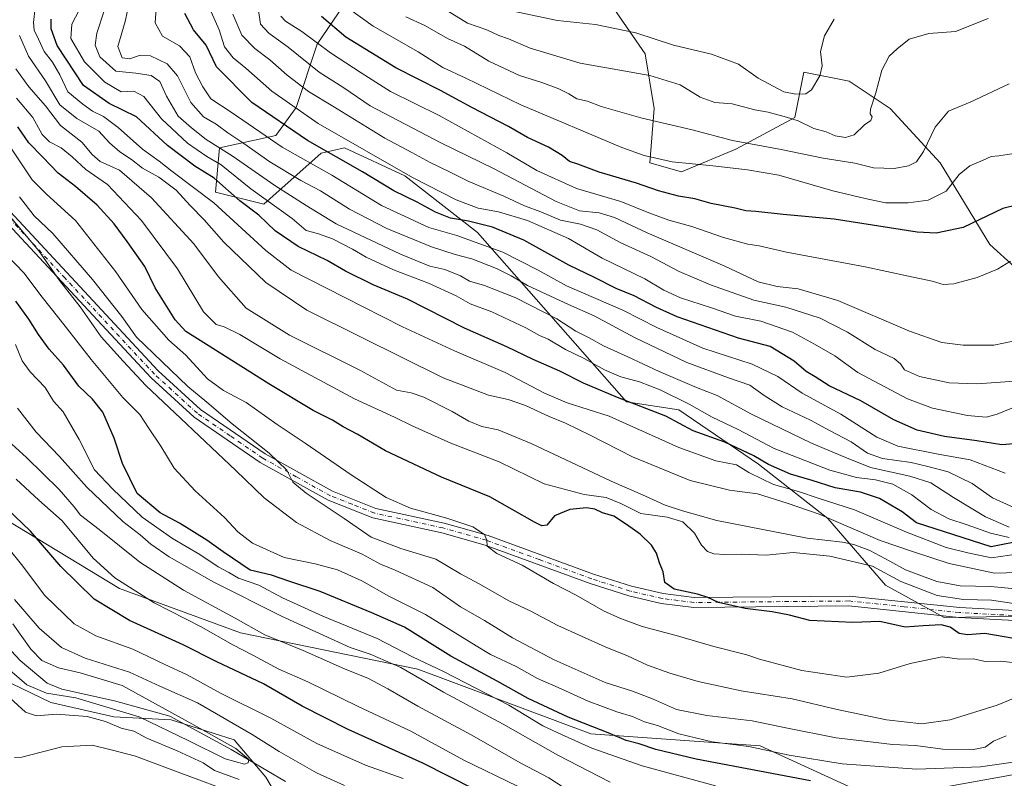
# Model space of a CAD drawing. Units: metres. Extents: x 637871 to 641323, y 4743693 to 4746076.
# Drawn here: x 639655 to 639968, y 4745536 to 4745778 of the extents above; entities that cross this region are included whole.
import ezdxf

# ---------------------------------------------------------------- set-up
doc = ezdxf.new("R2010")
doc.units = ezdxf.units.M
doc.header["$MEASUREMENT"] = 0
doc.linetypes.add('DGN Style 4', pattern=[2.638475, 1.318413, -0.659207, 0.001648, -0.659207])
for name, color, linetype, lineweight in [('Arbolado forestal CxS', 92, 'Continuous', 0), ('Corriente natural lineal', 142, 'Continuous', 13), ('Curva de nivel maestra', 30, 'Continuous', 30), ('Curva de nivel normal', 30, 'Continuous', 0), ('Matorral CxS', 135, 'Continuous', 0), ('Pista no pavimentada Cxs', 111, 'Continuous', 0), ('Pista no pavimentada eje', 91, 'DGN Style 4', 0)]:
    doc.layers.add(name, color=color, linetype=linetype, lineweight=lineweight)

# ---------------------------------------------------------------- blocks, each defined once
blk = doc.blocks.new('*U7')
at = {"layer": 'Matorral CxS', "color": 135, "linetype": 'Continuous', "lineweight": 0}
for points in [[(639838.2903, 4745789.7279, 827.0128), (639854.1447, 4745766.6561, 817.9819), (639857.0273, 4745749.3513, 811.7478), (639855.5857, 4745732.0475, 804.6027), (639865.6747, 4745729.1633, 804.299), (639882.9717, 4745736.3729, 809.2567), (639901.7089, 4745746.4663, 816.6442), (639904.5923, 4745760.8871, 821.056), (639919.0061, 4745758.0029, 817.9927), (639931.9777, 4745749.3497, 813.9917), (639947.8323, 4745732.0455, 808.6579), (639963.6865, 4745706.0899, 797.8686), (639979.5411, 4745691.6685, 792.1444)], [(639976.0987, 4745587.9923, 729.7293), (639949.1269, 4745587.5549, 726.6108), (639930.4583, 4745597.8991, 727.6593), (639912.2237, 4745618.9991, 740.5005), (639890.1573, 4745636.3033, 748.8263), (639864.8629, 4745653.5835, 752.838), (639848.2231, 4745656.1449, 750.2729), (639800.8637, 4745709.9429, 773.7046), (639777.8231, 4745727.8751, 779.6263), (639758.6235, 4745736.8413, 778.1585), (639751.1857, 4745735.1187, 774.1791), (639733.0223, 4745718.9101, 753.7743), (639717.6623, 4745722.7535, 746.6948), (639718.9427, 4745736.8423, 759.7411), (639736.8627, 4745740.6849, 771.8312), (639743.2629, 4745749.6505, 780.1849), (639749.9063, 4745769.7021, 794.7553), (639771.6671, 4745801.7231, 815.0106)]]:
    blk.add_polyline3d(points, dxfattribs=at)

msp = doc.modelspace()

# ---------------------------------------------------------------- linework, layer by layer
at = {"layer": 'Arbolado forestal CxS', "color": 92, "linetype": 'Continuous', "lineweight": 0}
for points in [[(639771.6671, 4745801.7231, 815.0106), (639749.9063, 4745769.7021, 794.7553), (639743.2629, 4745749.6505, 780.1849), (639736.8627, 4745740.6849, 771.8312), (639718.9427, 4745736.8423, 759.7411), (639717.6623, 4745722.7535, 746.6948), (639733.0223, 4745718.9101, 753.7743), (639751.1857, 4745735.1187, 774.1791), (639758.6235, 4745736.8413, 778.1585), (639777.8231, 4745727.8751, 779.6263), (639800.8637, 4745709.9429, 773.7046), (639848.2231, 4745656.1449, 750.2729), (639864.8629, 4745653.5835, 752.838), (639890.1573, 4745636.3033, 748.8263), (639912.2237, 4745618.9991, 740.5005), (639930.4583, 4745597.8991, 727.6593), (639949.1269, 4745587.5549, 726.6108), (639976.0987, 4745587.9923, 729.7293)], [(639771.6671, 4745801.7231, 815.0106), (639749.9063, 4745769.7021, 794.7553), (639743.2629, 4745749.6505, 780.1849), (639736.8627, 4745740.6849, 771.8312), (639718.9427, 4745736.8423, 759.7411), (639717.6623, 4745722.7535, 746.6948), (639733.0223, 4745718.9101, 753.7743), (639751.1857, 4745735.1187, 774.1791), (639758.6235, 4745736.8413, 778.1585), (639777.8231, 4745727.8751, 779.6263), (639800.8637, 4745709.9429, 773.7046), (639848.2231, 4745656.1449, 750.2729), (639864.8629, 4745653.5835, 752.838), (639890.1573, 4745636.3033, 748.8263), (639912.2237, 4745618.9991, 740.5005), (639930.4583, 4745597.8991, 727.6593), (639949.1269, 4745587.5549, 726.6108), (639976.0987, 4745587.9923, 729.7293), (640001.6347, 4745596.4577, 735.5623), (640021.9529, 4745617.2557, 738.9791)], [(640198.5891, 4745753.7211, 800.8066), (640108.4927, 4745752.6389, 803.6768), (640084.1717, 4745739.8307, 797.4888), (640061.8601, 4745716.8545, 787.2667), (640072.0995, 4745688.6757, 775.1725), (640065.6993, 4745677.1481, 768.8316), (640038.8185, 4745684.8335, 782.4036), (640034.5195, 4745685.4073, 784.0297), (640019.6187, 4745687.3959, 788.041), (640002.2485, 4745671.9465, 777.5609), (639979.5411, 4745691.6685, 792.1444), (639963.6865, 4745706.0899, 797.8686), (639947.8323, 4745732.0455, 808.6579), (639931.9777, 4745749.3497, 813.9917), (639919.0061, 4745758.0029, 817.9927), (639904.5923, 4745760.8871, 821.056), (639901.7089, 4745746.4663, 816.6442), (639882.9717, 4745736.3729, 809.2567), (639865.6747, 4745729.1633, 804.299), (639855.5857, 4745732.0475, 804.6027), (639857.0273, 4745749.3513, 811.7478), (639854.1447, 4745766.6561, 817.9819), (639838.2903, 4745789.7279, 827.0128)], [(639838.2903, 4745789.7279, 827.0128), (639854.1447, 4745766.6561, 817.9819), (639857.0273, 4745749.3513, 811.7478), (639855.5857, 4745732.0475, 804.6027), (639865.6747, 4745729.1633, 804.299), (639882.9717, 4745736.3729, 809.2567), (639901.7089, 4745746.4663, 816.6442), (639904.5923, 4745760.8871, 821.056), (639919.0061, 4745758.0029, 817.9927), (639931.9777, 4745749.3497, 813.9917), (639947.8323, 4745732.0455, 808.6579), (639963.6865, 4745706.0899, 797.8686), (639979.5411, 4745691.6685, 792.1444), (640002.2485, 4745671.9465, 777.5609)], [(640073.7479, 4745586.5313, 720.4017), (640031.5071, 4745582.6893, 718.8477), (640008.4669, 4745573.7239, 718.8209), (639995.6657, 4745559.6343, 712.2467), (639986.7053, 4745540.4217, 704.2498), (639950.8643, 4745534.0175, 702.7309), (639921.4235, 4745532.7373, 700.4685), (639890.7031, 4745546.8277, 706.3661), (639836.9425, 4745550.6717, 698.7813), (639781.9025, 4745571.1665, 692.6047), (639725.5809, 4745582.6955, 682.9009), (639687.1805, 4745596.7861, 678.664), (639651.3403, 4745618.5615, 673.0094), (639628.3009, 4745635.2125, 670.2623), (639616.7799, 4745633.9321, 664.0637), (639611.6597, 4745626.2471, 657.8735), (639616.7795, 4745616.0001, 656.6676), (639637.2599, 4745599.3481, 655.7295), (639652.5563, 4745580.6389, 656.715), (639649.7379, 4745568.0633, 662.6085)], [(639921.4235, 4745532.7373, 700.4685), (639890.7031, 4745546.8277, 706.3661), (639836.9425, 4745550.6717, 698.7813), (639781.9025, 4745571.1665, 692.6047), (639725.5809, 4745582.6955, 682.9009), (639687.1805, 4745596.7861, 678.664), (639651.3403, 4745618.5615, 673.0094)], [(639649.7379, 4745568.0633, 662.6085), (639665.3369, 4745560.5501, 660.1546), (639685.3585, 4745555.9995, 661.2728), (639703.5603, 4745555.0895, 659.3437), (639723.5821, 4745548.7181, 661.9349), (639733.5929, 4745536.8871, 661.2814), (639739.0525, 4745527.7859, 666.0272)], [(639649.7379, 4745568.0633, 662.6085), (639665.3369, 4745560.5501, 660.1546), (639685.3585, 4745555.9995, 661.2728), (639703.5603, 4745555.0895, 659.3437), (639723.5821, 4745548.7181, 661.9349), (639733.5929, 4745536.8871, 661.2814), (639739.0525, 4745527.7859, 666.0272)], [(639986.7053, 4745540.4217, 704.2498), (639950.8643, 4745534.0175, 702.7309)]]:
    msp.add_polyline3d(points, dxfattribs=at)
at = {"layer": 'Corriente natural lineal', "color": 142, "linetype": 'Continuous', "lineweight": 13}
msp.add_polyline3d([(639739.8601, 4745535.4701, 661.2986), (639722.6601, 4745545.6801, 660.4806), (639703.1101, 4745556.2901, 659.4889), (639685.5101, 4745561.0901, 658.5112), (639668.8401, 4745564.8301, 657.7215), (639664.2101, 4745566.7501, 657.2315), (639655.5501, 4745573.8801, 657.1884), (639632.5601, 4745598.5001, 654.3087)], dxfattribs=at)
at = {"layer": 'Curva de nivel maestra', "color": 30, "linetype": 'Continuous', "lineweight": 30, "flags": 128}
for points, elevation in [([(639971.26, 4745642.7201), (639967.42, 4745642.4101), (639959.54, 4745643.7701), (639949.2, 4745645.1401), (639940.54, 4745647.1601), (639933.19, 4745650.4101), (639922.7, 4745656.4501), (639912.65, 4745661.1901), (639908.14, 4745664.0001), (639905.26, 4745665.7901), (639901.46, 4745669.0001), (639893.89, 4745673.6601), (639883.78, 4745676.2901), (639864.36, 4745683.1101), (639857.5, 4745686.1601), (639850.63, 4745689.8301), (639844.94, 4745692.1401), (639838.04, 4745695.5701), (639829.94, 4745699.5401), (639815.64, 4745707.4601), (639805.63, 4745711.5701), (639798.01, 4745713.5401), (639792.3, 4745714.4901), (639787.57, 4745716.3401), (639781.76, 4745719.5901), (639774.33, 4745723.1001), (639764.36, 4745729.2301), (639746.83, 4745739.1901), (639729.18, 4745751.2301), (639717.98, 4745762.5201), (639714.69, 4745769.4301), (639710.63, 4745774.2601), (639707.93, 4745779.5001)], 775), ([(639972.09, 4745718.6201), (639967.76, 4745717.5601), (639955.17, 4745711.4701), (639946.58, 4745709.6901), (639940.54, 4745710.0601), (639914.23, 4745714.1001), (639898.03, 4745715.6601), (639889.29, 4745716.6101), (639886.09, 4745716.7801), (639882.76, 4745717.6101), (639875.09, 4745719.1601), (639869.91, 4745720.5701), (639864.7, 4745721.4501), (639858.41, 4745723.1701), (639851.42, 4745725.5901), (639839.59, 4745729.0801), (639832.76, 4745731.5901), (639830.1, 4745732.5001), (639827.78, 4745734.3801), (639823.42, 4745736.9901), (639816.81, 4745740.1001), (639810.74, 4745743.6001), (639799.06, 4745749.5901), (639789.14, 4745755.0001), (639774.98, 4745762.1801), (639759.1, 4745771.9601), (639751.32, 4745778.5701)], 800), ([(639974.75, 4745612.1101), (639964.09, 4745610.0201), (639940.38, 4745617.6201), (639935.77, 4745621.1701), (639928.58, 4745625.4401), (639922.54, 4745627.4001), (639914.55, 4745628.7501), (639907.24, 4745631.1101), (639900.28, 4745633.1401), (639893.32, 4745636.2001), (639888.7, 4745638.9201), (639879.43, 4745643.3001), (639869.39, 4745646.9201), (639860.68, 4745651.5401), (639845.33, 4745657.5301), (639834.54, 4745662.0701), (639827.07, 4745665.8201), (639818.52, 4745669.5901), (639810.16, 4745673.5701), (639796.73, 4745679.5401), (639778.65, 4745688.7401), (639767.77, 4745693.3301), (639758.99, 4745697.6301), (639753.12, 4745700.9801), (639743.96, 4745705.4901), (639736.55, 4745710.4201), (639731.39, 4745715.3701), (639725.36, 4745720.0001), (639717.19, 4745727.1601), (639711.07, 4745730.9401), (639702.39, 4745737.5701), (639692.51, 4745746.6201), (639683.87, 4745750.9201), (639675.71, 4745756.6201), (639667.34, 4745769.3601), (639665.39, 4745774.5901), (639665.45, 4745777.6501)], 750), ([(639971.24, 4745580.9501), (639962.02, 4745582.5401), (639956.57, 4745582.1001), (639953.87, 4745582.4601), (639951.04, 4745584.5201), (639948.24, 4745585.2501), (639942.52, 4745584.9701), (639936.75, 4745584.5601), (639928.67, 4745586.2801), (639920.1, 4745586.0401), (639906.46, 4745586.6001), (639899.97, 4745588.3001), (639894.54, 4745589.4401), (639885.89, 4745590.4201), (639877.47, 4745592.3401), (639874.04, 4745593.9901), (639870.74, 4745594.9801), (639863.41, 4745596.6201), (639860.41, 4745598.6701), (639859.91, 4745602.1101), (639858.7, 4745604.9401), (639857.74, 4745608.0301), (639856.14, 4745610.6201), (639852.6, 4745614.0801), (639848.23, 4745617.1201), (639844.25, 4745619.8001), (639840.64, 4745620.8101), (639838.14, 4745622.0101), (639835.56, 4745622.4001), (639830.25, 4745621.8901), (639825.36, 4745619.9301), (639822.95, 4745616.9101), (639821.31, 4745616.7001), (639819.02, 4745617.9201), (639804.84, 4745625.9601), (639789.46, 4745632.1401), (639771.64, 4745640.5001), (639762.62, 4745645.8201), (639758.2, 4745648.2101), (639754.81, 4745650.2701), (639748.64, 4745653.3201), (639734.58, 4745661.7801), (639714.76, 4745674.2901), (639708.21, 4745678.4901), (639704.87, 4745682.1101), (639698.48, 4745692.2901), (639695.18, 4745699.0701), (639689.58, 4745707.0101), (639685.48, 4745712.6801), (639680.08, 4745718.6101), (639673.21, 4745724.4801), (639667.66, 4745728.7401), (639662.66, 4745733.9401), (639658.31, 4745738.4301), (639654.81, 4745743.4501)], 725), ([(639906.68, 4745535.7101), (639870.34, 4745542.5801), (639857.49, 4745545.6001), (639852.29, 4745547.4701), (639848.09, 4745548.5301), (639842.4, 4745550.9301), (639829.72, 4745555.9201), (639816.95, 4745561.8201), (639807.12, 4745567.3201), (639792.44, 4745575.3001), (639777.66, 4745584.5301), (639767.26, 4745589.1201), (639750.91, 4745595.9001), (639740.9, 4745599.1001), (639735.4, 4745601.0201), (639728.67, 4745602.6601), (639720.03, 4745608.4601), (639714.92, 4745612.1101), (639706.18, 4745617.5201), (639700.04, 4745620.8401), (639692.74, 4745626.9401), (639688.05, 4745636.5401), (639685.5, 4745644.5501), (639681.88, 4745652.7801), (639678.52, 4745657.0001), (639674.25, 4745661.0701), (639669.3, 4745667.7201), (639664.84, 4745672.8601), (639661.39, 4745677.4901), (639658.34, 4745682.4101), (639654.25, 4745688.0501)], 700), ([(639800.07, 4745532.9401), (639783.47, 4745541.3401), (639759.82, 4745552.0201), (639745.15, 4745559.3701), (639732.9, 4745566.5201), (639718.09, 4745573.5401), (639707.42, 4745578.9201), (639690.35, 4745586.6701), (639679.1, 4745593.4401), (639668.54, 4745603.8201), (639658.87, 4745614.9901), (639646.42, 4745626.9301)], 675)]:
    msp.add_lwpolyline(points, dxfattribs=dict(at, elevation=elevation))
at = {"layer": 'Curva de nivel normal', "color": 30, "linetype": 'Continuous', "lineweight": 0, "flags": 128}
for points, elevation in [([(639971.3, 4745622.51), (639964.45, 4745625.64), (639957.99, 4745630.14), (639950.37, 4745633.85), (639943.91, 4745635.52), (639938.63, 4745636.79), (639929.59, 4745638.08), (639924.74, 4745639.78), (639919.59, 4745643.4), (639912.7, 4745646.97), (639906.63, 4745650.3), (639897.64, 4745654.51), (639891.91, 4745658.11), (639887.41, 4745661.42), (639880.68, 4745663.74), (639867.42, 4745668.62), (639850.8, 4745676.5), (639837.94, 4745683.45), (639829.8, 4745687.01), (639816.73, 4745693.08), (639811.61, 4745696.11), (639806.94, 4745698.45), (639799.06, 4745701.56), (639793.76, 4745702.87), (639786.26, 4745705.38), (639772.11, 4745711.15), (639760.24, 4745717.27), (639751.01, 4745723.19), (639744.77, 4745726.4), (639734.88, 4745732.36), (639726.66, 4745738.21), (639721.59, 4745741.59), (639717.9, 4745744.36), (639713.83, 4745746.61), (639709.84, 4745751.18), (639705.53, 4745759.66), (639702.29, 4745763.54), (639696.94, 4745766.04), (639693.76, 4745766.3), (639690.42, 4745765.12), (639688.01, 4745765.41), (639686.62, 4745769.05), (639688.95, 4745776.9), (639691.14, 4745787.18)], 765), ([(639660.36, 4745781.29), (639659.8, 4745776.62), (639660.08, 4745774.18), (639661.44, 4745771.35), (639663.2, 4745767.4), (639665.81, 4745764.01), (639668.15, 4745760.01), (639670.7, 4745754.6), (639675.45, 4745750.7), (639678.6, 4745748.42), (639682.07, 4745746.72), (639686.7, 4745743.26), (639694.49, 4745736.42), (639699.7, 4745732.57), (639703.72, 4745729.44), (639717.15, 4745719.36), (639733.66, 4745704.14), (639741.71, 4745697.91), (639764.59, 4745686.33), (639777.04, 4745679.9), (639793.54, 4745672.3), (639809.63, 4745665.41), (639822.12, 4745658.82), (639829.35, 4745655.83), (639842.76, 4745651.56), (639864.88, 4745641.59), (639876.57, 4745637.36), (639883.16, 4745636.07), (639887.08, 4745633.63), (639894.97, 4745629.84), (639902.86, 4745627.61), (639909.12, 4745625.52), (639920.62, 4745621.85), (639937.21, 4745614.69), (639949.75, 4745609.87), (639956.63, 4745608.09), (639964.17, 4745606.57), (639972.76, 4745607.84)], 745), ([(639968.48, 4745633.43), (639957.43, 4745637.73), (639947.24, 4745639.44), (639934.47, 4745642), (639927.72, 4745644.92), (639916.32, 4745652.18), (639904, 4745658.86), (639896.34, 4745664.14), (639888.12, 4745668.1), (639872.44, 4745673.16), (639857.84, 4745679.76), (639847.08, 4745685.22), (639829.15, 4745693), (639820.17, 4745697.92), (639808.95, 4745703.63), (639794.35, 4745708.92), (639785.47, 4745711.52), (639770.42, 4745718.53), (639754.6, 4745728.1), (639738.82, 4745737), (639722.62, 4745748.1), (639716.16, 4745752.4), (639713.67, 4745756.24), (639711.29, 4745760.62), (639709.44, 4745765.77), (639706.24, 4745769.18), (639700.79, 4745772.33), (639698.47, 4745776.52), (639698.9, 4745782.6)], 770), ([(639963.12, 4745777.89), (639952.76, 4745773.74), (639944.32, 4745773.09), (639938, 4745771.34), (639934.24, 4745768.22), (639931.66, 4745765.88), (639929.33, 4745761.53), (639927.46, 4745754.25), (639925.78, 4745749.08), (639925.59, 4745747.56), (639926.29, 4745746.66), (639925.84, 4745745.46), (639923.79, 4745744.1), (639920.56, 4745740.97), (639917.82, 4745740.07), (639914.5, 4745740.64), (639911.63, 4745741.84), (639907.72, 4745742.9), (639902.73, 4745745.42), (639899.01, 4745746.5), (639893.21, 4745748.1), (639888.98, 4745748.92), (639881.84, 4745750.84), (639876.28, 4745751.26), (639871.58, 4745752.92), (639865.24, 4745756.78), (639855.63, 4745759.83), (639833.46, 4745763.74), (639817.63, 4745768.44), (639810.73, 4745771.4), (639807.67, 4745772.47), (639803.84, 4745774.26), (639797.7, 4745776.45), (639788.64, 4745782.06)], 815), ([(639914.22, 4745777.65), (639911.13, 4745772.42), (639909.81, 4745767.46), (639910.34, 4745762.84), (639909.64, 4745759.66), (639907.03, 4745755.24), (639905.24, 4745753.93), (639902.03, 4745753.83), (639898.18, 4745754.61), (639890.08, 4745758.96), (639883.82, 4745763.39), (639875.21, 4745766.57), (639863.14, 4745769.39), (639851.14, 4745773.34), (639838.32, 4745775.97), (639826.34, 4745777.27), (639807.66, 4745781.2)], 820), ([(639969.77, 4745613.06), (639963.84, 4745614.41), (639956.5, 4745617.08), (639950.58, 4745618.96), (639945.05, 4745621.92), (639938.83, 4745626.6), (639932.8, 4745629.93), (639927.31, 4745631.31), (639921.3, 4745632.08), (639912.86, 4745634.45), (639895.1, 4745641.3), (639883.65, 4745647.35), (639875.41, 4745651.28), (639868.17, 4745655.38), (639858.96, 4745659.87), (639852.32, 4745662.47), (639846.42, 4745664.02), (639841.23, 4745666.3), (639834.74, 4745669.89), (639828.82, 4745672.7), (639823.32, 4745676.03), (639820.56, 4745677.19), (639816.19, 4745679.67), (639805.42, 4745684.67), (639798.6, 4745687.29), (639794.06, 4745689.75), (639785.3, 4745693.83), (639774.17, 4745698.03), (639765.49, 4745702.02), (639761.14, 4745704.65), (639754.78, 4745707.86), (639750.08, 4745709.54), (639746.44, 4745710.54), (639742.01, 4745714.31), (639728.83, 4745723.78), (639719.46, 4745731.43), (639714.89, 4745734.09), (639708.76, 4745738.29), (639700.48, 4745746.01), (639694.84, 4745753.17), (639691.73, 4745754.78), (639687.64, 4745754.63), (639682.47, 4745757.67), (639676.06, 4745764.16), (639671.71, 4745771.5), (639672.04, 4745776.06), (639674.38, 4745780.58)], 755), ([(639969.83, 4745616.32), (639966.39, 4745617.74), (639962.24, 4745619.58), (639952.07, 4745625.72), (639944.94, 4745630.33), (639938.2, 4745632.54), (639925.76, 4745635.27), (639917.64, 4745638.58), (639906.98, 4745642.95), (639887.97, 4745652.16), (639877.06, 4745658.12), (639870.43, 4745660.63), (639858.6, 4745665.78), (639848.69, 4745670.42), (639840.88, 4745673.93), (639836.32, 4745676.48), (639832.08, 4745678.53), (639826.07, 4745682.52), (639813.09, 4745689.12), (639803.08, 4745693.11), (639798.39, 4745694.44), (639795.44, 4745696.13), (639790.52, 4745698.13), (639785.78, 4745699.26), (639776.42, 4745703), (639755.94, 4745712.68), (639746.43, 4745718.52), (639736.51, 4745724.86), (639722.89, 4745734.29), (639714.64, 4745739.48), (639710.05, 4745743.18), (639705.82, 4745746.87), (639702.03, 4745753.23), (639700, 4745757.86), (639697.21, 4745759.74), (639692.36, 4745760.56), (639685.94, 4745761.14), (639680.86, 4745765.73), (639679.43, 4745769.42), (639679.92, 4745773.26), (639682.34, 4745780.66)], 760), ([(639970.69, 4745654.15), (639965.94, 4745652.15), (639962.52, 4745651.22), (639956.55, 4745651.75), (639945.46, 4745654.1), (639937.55, 4745657.06), (639921.74, 4745665.39), (639914.41, 4745670.77), (639908, 4745674.42), (639900.95, 4745678.28), (639890.85, 4745681.75), (639882.84, 4745683.32), (639875.19, 4745686.01), (639865.42, 4745689.16), (639860.09, 4745691.59), (639854, 4745695.2), (639840.52, 4745701.76), (639829.84, 4745708.04), (639816.82, 4745713.69), (639807.57, 4745716.44), (639801.12, 4745717.65), (639794.06, 4745720.24), (639780.28, 4745727.41), (639750.3, 4745744.5), (639735.58, 4745754.78), (639727.3, 4745762.17), (639723.22, 4745765.42), (639720.53, 4745768.85), (639718.81, 4745774.3), (639715.85, 4745780.96)], 780), ([(639972.97, 4745662.74), (639959.68, 4745661.87), (639950.76, 4745662.19), (639941.3, 4745664.17), (639936.58, 4745666.24), (639935.26, 4745668.19), (639933.26, 4745669.88), (639927.26, 4745672.76), (639918.45, 4745678.23), (639909.7, 4745682.7), (639898.82, 4745686.18), (639888.66, 4745688.45), (639874.89, 4745693.3), (639864.99, 4745697.55), (639855.92, 4745702.25), (639846.42, 4745706.6), (639838.76, 4745710.71), (639833.6, 4745712.57), (639827.22, 4745713.82), (639820.98, 4745716.51), (639815.8, 4745718.33), (639809.28, 4745721.48), (639798.1, 4745726.14), (639791.75, 4745729.32), (639785.86, 4745732.1), (639780.03, 4745735.29), (639771.39, 4745739.83), (639754.91, 4745750.03), (639747.16, 4745754.69), (639740.37, 4745759.91), (639734.86, 4745764.72), (639730.11, 4745768.34), (639725.98, 4745772.61), (639723.2, 4745779.25)], 785), ([(639971.04, 4745675.37), (639964.91, 4745674.16), (639955.18, 4745674.13), (639948.43, 4745674.97), (639938.15, 4745678.58), (639915.34, 4745688.26), (639902.78, 4745692.02), (639896.1, 4745692.72), (639890.09, 4745694.27), (639879.42, 4745699.26), (639854.76, 4745709.83), (639844.42, 4745714.66), (639839.49, 4745716.14), (639833.27, 4745716.8), (639825.91, 4745719.78), (639806.19, 4745730.13), (639789.23, 4745738.39), (639766.78, 4745750.14), (639758.38, 4745755.88), (639750.63, 4745760.83), (639740.68, 4745768.74), (639734.62, 4745773.24), (639731.99, 4745776.05), (639731.26, 4745780.46)], 790), ([(639738.44, 4745778.6), (639739.88, 4745777.08), (639745.12, 4745773.72), (639754.17, 4745766.98), (639763.9, 4745760.59), (639773.19, 4745754.74), (639788.69, 4745747.12), (639810.15, 4745735.24), (639819.72, 4745729.56), (639832.36, 4745723.9), (639846.44, 4745719.81), (639855.28, 4745716.15), (639861.63, 4745713.85), (639868.93, 4745711.86), (639879.09, 4745708.3), (639886.72, 4745706.18), (639890.35, 4745705.62), (639899.09, 4745703.7), (639924.09, 4745699.01), (639937.78, 4745695.99), (639945.32, 4745694.44), (639948.86, 4745693.39), (639952.17, 4745693.58), (639959.66, 4745695.62), (639966.08, 4745698.28), (639970.2, 4745700.75)], 795), ([(639970.64, 4745734.9), (639966.56, 4745734.23), (639964.09, 4745734.05), (639961.56, 4745732.89), (639957.3, 4745731.1), (639953.89, 4745728.35), (639949.76, 4745723.03), (639944.09, 4745720.15), (639937.76, 4745719.31), (639930.51, 4745719.38), (639924.07, 4745720.74), (639913.77, 4745723.14), (639896.63, 4745728.17), (639886.64, 4745729.84), (639875.64, 4745731.13), (639862.76, 4745732.31), (639853.87, 4745734.33), (639846.76, 4745736.88), (639814.7, 4745750.43), (639797.13, 4745758.97), (639789.82, 4745762.35), (639782.01, 4745767.28), (639767.7, 4745775.51), (639760.25, 4745780.85)], 805), ([(639969.76, 4745757.1), (639957.42, 4745751.29), (639950.48, 4745748.43), (639946.34, 4745743.41), (639942.6, 4745735.62), (639940.39, 4745732.41), (639937.8, 4745731.07), (639933.31, 4745730.26), (639926.69, 4745730.42), (639920.76, 4745731.92), (639910.7, 4745733.57), (639897.38, 4745736.24), (639881.91, 4745739.11), (639869.05, 4745742.58), (639852.8, 4745746.34), (639840.16, 4745749.95), (639835.78, 4745751.62), (639832.42, 4745752.39), (639829.95, 4745753.93), (639826.75, 4745755.57), (639821.37, 4745757.57), (639814.26, 4745759.79), (639804.53, 4745764.34), (639796.74, 4745769.15), (639791.37, 4745771.55), (639784.2, 4745775.7), (639778.14, 4745778.41)], 810), ([(639655.41, 4745772.54), (639658.24, 4745765.93), (639663.6, 4745758.14), (639668.23, 4745750.48), (639673.62, 4745746.12), (639680.62, 4745742.07), (639683.98, 4745738.42), (639687.25, 4745735.51), (639690.92, 4745733.12), (639694.48, 4745730.34), (639699.6, 4745727.46), (639705.12, 4745723.4), (639709.64, 4745718.5), (639714.04, 4745713.98), (639720.34, 4745706.88), (639733.66, 4745694), (639746.61, 4745685.26), (639763.89, 4745676.66), (639790.01, 4745663.73), (639804.35, 4745658.22), (639810.64, 4745656.84), (639816.11, 4745654.98), (639823.62, 4745651.4), (639828.8, 4745649.32), (639836.73, 4745645.51), (639850.18, 4745638.65), (639868.45, 4745631.08), (639880.95, 4745628.09), (639889.83, 4745626.89), (639899.29, 4745623.94), (639909.42, 4745620.46), (639928.83, 4745612.08), (639939.11, 4745608.52), (639950.76, 4745604.72), (639965.09, 4745601.67), (639976.46, 4745601.98)], 740), ([(639654.26, 4745761.92), (639658.29, 4745756.15), (639663.61, 4745750.19), (639668.36, 4745743.91), (639675.19, 4745738.66), (639678.42, 4745734.68), (639681.02, 4745732.49), (639687.16, 4745729.7), (639697.34, 4745720.87), (639710.81, 4745706.34), (639718.63, 4745695.83), (639727.34, 4745685.88), (639741.13, 4745677.33), (639763.52, 4745666.14), (639775.19, 4745659.84), (639779.76, 4745658.95), (639783.78, 4745657.56), (639792.86, 4745653), (639798.12, 4745649.95), (639802.3, 4745648.29), (639807.41, 4745647.24), (639817.95, 4745642.82), (639843.32, 4745630.86), (639854.21, 4745626.09), (639860.51, 4745623.28), (639866.03, 4745621.52), (639876.97, 4745618.41), (639905.59, 4745612.79), (639916.82, 4745611.48), (639920.46, 4745610.81), (639925.51, 4745608.83), (639931.93, 4745605.46), (639936.86, 4745602.75), (639946.78, 4745599.07), (639954.2, 4745597.68), (639963.95, 4745597.46), (639975.04, 4745596.33)], 735), ([(639974.78, 4745591.46), (639964.23, 4745593.09), (639955.3, 4745593.32), (639946.89, 4745594.62), (639935.42, 4745598.99), (639926.4, 4745603.9), (639912.82, 4745607.12), (639901.13, 4745608.19), (639892.6, 4745607.41), (639884.72, 4745607.68), (639879.42, 4745607.56), (639875.92, 4745607.8), (639873.96, 4745608.52), (639872.09, 4745610.57), (639869.82, 4745614.36), (639866.1, 4745617.97), (639861.09, 4745619.48), (639852.75, 4745620.58), (639846.38, 4745623.81), (639841.75, 4745625.76), (639834.76, 4745626.69), (639822.09, 4745630.1), (639807.76, 4745637.08), (639792.42, 4745642.96), (639780.09, 4745648.46), (639774.56, 4745651.26), (639761.78, 4745657.06), (639738.23, 4745669.77), (639725.33, 4745677.52), (639720.44, 4745679.96), (639717.85, 4745680.72), (639713.83, 4745684.67), (639705.61, 4745698.38), (639694.18, 4745713.7), (639683.37, 4745725.12), (639676.48, 4745729.9), (639672.14, 4745733.9), (639668.56, 4745736.76), (639664.93, 4745738.7), (639662.59, 4745741.07), (639659.66, 4745746.48), (639654.45, 4745752.54)], 730), ([(639976.42, 4745572.68), (639967.09, 4745573.7), (639962.19, 4745573.66), (639958.48, 4745574.41), (639954.14, 4745574.31), (639948.55, 4745575.13), (639938.37, 4745572.99), (639928.37, 4745569.88), (639918.26, 4745568.68), (639903.97, 4745570.72), (639890.44, 4745574.37), (639886.4, 4745575.69), (639875.94, 4745578.33), (639864, 4745581.87), (639853.18, 4745584.72), (639846.15, 4745587.42), (639840.87, 4745589.68), (639832.21, 4745594.69), (639825.05, 4745598.44), (639815.12, 4745604.2), (639806.98, 4745607.96), (639803.97, 4745610.27), (639803.9, 4745612.21), (639803.12, 4745613.99), (639799.37, 4745616.37), (639791.12, 4745619.16), (639779.62, 4745622.28), (639771.88, 4745625.75), (639760.73, 4745632.93), (639746.18, 4745643.02), (639737.22, 4745648.95), (639727.37, 4745655.87), (639720.16, 4745659.7), (639715.12, 4745663.43), (639708.26, 4745670.9), (639702.78, 4745675.75), (639694.2, 4745685.4), (639685.96, 4745697.42), (639673.14, 4745713.73), (639663.96, 4745722.12), (639659.45, 4745726.6), (639652.67, 4745736.82)], 720), ([(639974.5, 4745563.19), (639966.03, 4745559.77), (639951.09, 4745555.04), (639942.09, 4745553.84), (639930.78, 4745555.03), (639915.15, 4745558.4), (639900.89, 4745561.76), (639884.63, 4745564.33), (639871, 4745567.21), (639861.95, 4745569.86), (639854.86, 4745572.47), (639848.55, 4745575.41), (639841.42, 4745578.27), (639826.36, 4745585.04), (639817.79, 4745589.58), (639810.88, 4745592.91), (639801.39, 4745598.3), (639795.48, 4745601.44), (639787.64, 4745606.1), (639776.55, 4745609.51), (639767.05, 4745613.11), (639758.52, 4745619.05), (639746.49, 4745627.04), (639742.17, 4745630.64), (639740.3, 4745634.36), (639734.74, 4745639.82), (639722.96, 4745649.16), (639714.93, 4745655.98), (639708.82, 4745660.95), (639692.55, 4745676.69), (639687.86, 4745683.27), (639678.59, 4745695), (639665.92, 4745709.54), (639660.04, 4745715.25), (639655.34, 4745721.29)], 715), ([(639968.83, 4745550.01), (639964.86, 4745548.25), (639962.18, 4745546.36), (639958.42, 4745545.68), (639948.76, 4745545.77), (639940.09, 4745546.89), (639932.72, 4745547.25), (639926.62, 4745548.02), (639914.82, 4745549.32), (639898.81, 4745552.52), (639888.19, 4745554.8), (639873.76, 4745556.44), (639864.09, 4745558.38), (639856.45, 4745561.79), (639850.08, 4745564.16), (639841.4, 4745566.9), (639825.24, 4745574.1), (639811.96, 4745581.16), (639803.06, 4745586.59), (639795.5, 4745591), (639786.69, 4745597.1), (639774.72, 4745602.58), (639770.03, 4745604.56), (639764.2, 4745607.73), (639754.07, 4745612.08), (639743.41, 4745617.79), (639733.08, 4745625.59), (639724.15, 4745634.29), (639706.59, 4745650.83), (639695.47, 4745661.31), (639688.35, 4745669.04), (639681.36, 4745676.81), (639674.6, 4745686.27), (639668.12, 4745694.66), (639661.55, 4745704.09), (639652.1, 4745715.3)], 710), ([(639981.59, 4745543.12), (639960.71, 4745540.19), (639940.44, 4745539.42), (639916.76, 4745541.07), (639899.94, 4745543.81), (639887.06, 4745546.6), (639875.48, 4745548.06), (639864.89, 4745550.63), (639858.02, 4745553.27), (639853.92, 4745554.45), (639850.1, 4745556.11), (639845.1, 4745557.63), (639836.03, 4745561.02), (639826.52, 4745565.38), (639819.98, 4745568.21), (639813.21, 4745572), (639805.06, 4745575.87), (639800.46, 4745578.54), (639784.32, 4745588.52), (639772.76, 4745594.36), (639764.09, 4745599.26), (639756.42, 4745602.71), (639749.35, 4745604.59), (639739.46, 4745606.62), (639729.44, 4745611.2), (639724.76, 4745614.86), (639720.47, 4745619.4), (639711.16, 4745627.79), (639704.48, 4745634.99), (639700.23, 4745642.03), (639696.4, 4745647.9), (639693.57, 4745652.1), (639688.2, 4745657.53), (639678.1, 4745669.51), (639669.87, 4745680.2), (639662.57, 4745689.41), (639656.8, 4745697.07), (639646.12, 4745708.05)], 705), ([(639876.52, 4745534.07), (639853.2, 4745540.42), (639837.21, 4745546.11), (639827.58, 4745550.44), (639821.68, 4745553.22), (639810.82, 4745559.72), (639790.04, 4745570.4), (639780.25, 4745575.06), (639769, 4745580.94), (639751.76, 4745588.01), (639738.96, 4745593.85), (639731.37, 4745597.89), (639725, 4745600.1), (639721.9, 4745601.92), (639718.51, 4745603.68), (639712.7, 4745607.6), (639704.03, 4745612.72), (639694.38, 4745619.49), (639684.99, 4745628.32), (639679.16, 4745634.47), (639674.37, 4745644.12), (639669.21, 4745652.88), (639666.21, 4745656.36), (639663.52, 4745660.65), (639658.76, 4745665.63), (639656.27, 4745669.14), (639654.11, 4745674.31)], 695), ([(639843.03, 4745535.23), (639826.42, 4745543.82), (639809.09, 4745553.68), (639790.03, 4745563.84), (639776.55, 4745571.7), (639766.77, 4745575.98), (639760.42, 4745578.04), (639738.62, 4745588.03), (639717.15, 4745598.82), (639702.95, 4745606.82), (639697.06, 4745610.93), (639693.68, 4745613.88), (639688.18, 4745618.04), (639676.73, 4745629.05), (639668.07, 4745638.69), (639660.71, 4745646.44), (639654.73, 4745654.05)], 690), ([(639828.47, 4745533.44), (639823.58, 4745536.64), (639814.67, 4745541.31), (639798.9, 4745550.27), (639781.89, 4745559.39), (639772.44, 4745564.97), (639766.25, 4745568.17), (639758.66, 4745571.3), (639745.54, 4745577.09), (639733.32, 4745582.08), (639723.89, 4745587.36), (639707.46, 4745596.32), (639693.58, 4745605.2), (639680.69, 4745615.56), (639674.78, 4745620.1), (639672.76, 4745622.79), (639667.97, 4745628.29), (639657.55, 4745638.43), (639645.86, 4745649)], 685), ([(639654.29, 4745631.54), (639661.52, 4745624.92), (639668.98, 4745618.25), (639678.74, 4745606.48), (639685.7, 4745600.14), (639698.21, 4745592.22), (639713.07, 4745584.6), (639723.15, 4745578.9), (639729.51, 4745575.66), (639737.73, 4745571.16), (639747, 4745567.14), (639762.77, 4745559.44), (639779.65, 4745551.48), (639796.55, 4745542.27), (639813.63, 4745533.99)], 680), ([(639777.26, 4745536.42), (639765.34, 4745540.7), (639749.86, 4745547.56), (639735.24, 4745555.62), (639719.24, 4745563.6), (639708.69, 4745569.34), (639701.35, 4745572.72), (639691.38, 4745577.49), (639679.64, 4745581.73), (639672.71, 4745585.57), (639663.46, 4745594.63), (639656, 4745604.4), (639648.04, 4745614.21)], 670), ([(639758.59, 4745534.23), (639749.73, 4745538.22), (639737.82, 4745545.02), (639729.27, 4745550.47), (639711.94, 4745560.48), (639699.96, 4745565.8), (639690.32, 4745570.19), (639676.27, 4745574.68), (639668.75, 4745578.09), (639661.67, 4745584.2), (639653.74, 4745593.28)], 665), ([(639650.67, 4745572.24), (639657.65, 4745566.18), (639663.98, 4745563.51), (639673.25, 4745562.11), (639693.37, 4745556.07), (639709.2, 4745548.36), (639720.7, 4745542.66), (639726.91, 4745541), (639728.05, 4745541.38), (639728.26, 4745542.47), (639724.13, 4745545.92), (639710.16, 4745553.78), (639687.95, 4745566.03), (639674.64, 4745570.01), (639667.77, 4745571.65), (639662.46, 4745573.92), (639658.94, 4745577.48), (639653.28, 4745585.56)], 660), ([(639644.9, 4745568.77), (639657.26, 4745557.55), (639660.76, 4745556.3), (639667.09, 4745556.83), (639676.84, 4745556.18), (639682.73, 4745554.59), (639687.7, 4745552.48), (639691.72, 4745551.46), (639695.85, 4745549.28), (639705.43, 4745545.21), (639713.75, 4745541.42), (639717.28, 4745539.02), (639725.16, 4745536.16)], 665), ([(639653.8, 4745543.07), (639656.16, 4745543.21), (639668.87, 4745546.47), (639678.42, 4745547), (639684.46, 4745545.57), (639692.24, 4745543.58), (639705.73, 4745538.44), (639725.15, 4745531.2)], 670)]:
    msp.add_lwpolyline(points, dxfattribs=dict(at, elevation=elevation))
at = {"layer": 'Matorral CxS', "color": 135, "linetype": 'Continuous', "lineweight": 0}
for points in [[(639771.6671, 4745801.7231, 815.0106), (639749.9063, 4745769.7021, 794.7553), (639743.2629, 4745749.6505, 780.1849), (639736.8627, 4745740.6849, 771.8312), (639718.9427, 4745736.8423, 759.7411), (639717.6623, 4745722.7535, 746.6948), (639733.0223, 4745718.9101, 753.7743), (639751.1857, 4745735.1187, 774.1791), (639758.6235, 4745736.8413, 778.1585), (639777.8231, 4745727.8751, 779.6263), (639800.8637, 4745709.9429, 773.7046), (639848.2231, 4745656.1449, 750.2729), (639864.8629, 4745653.5835, 752.838), (639890.1573, 4745636.3033, 748.8263), (639912.2237, 4745618.9991, 740.5005), (639930.4583, 4745597.8991, 727.6593), (639949.1269, 4745587.5549, 726.6108), (639976.0987, 4745587.9923, 729.7293), (640001.6347, 4745596.4577, 735.5623), (640021.9529, 4745617.2557, 738.9791)], [(639838.2903, 4745789.7279, 827.0128), (639854.1447, 4745766.6561, 817.9819), (639857.0273, 4745749.3513, 811.7478), (639855.5857, 4745732.0475, 804.6027), (639865.6747, 4745729.1633, 804.299), (639882.9717, 4745736.3729, 809.2567), (639901.7089, 4745746.4663, 816.6442), (639904.5923, 4745760.8871, 821.056), (639919.0061, 4745758.0029, 817.9927), (639931.9777, 4745749.3497, 813.9917), (639947.8323, 4745732.0455, 808.6579), (639963.6865, 4745706.0899, 797.8686), (639979.5411, 4745691.6685, 792.1444), (640002.2485, 4745671.9465, 777.5609)], [(640073.7479, 4745586.5313, 720.4017), (640031.5071, 4745582.6893, 718.8477), (640008.4669, 4745573.7239, 718.8209), (639995.6657, 4745559.6343, 712.2467), (639986.7053, 4745540.4217, 704.2498), (639950.8643, 4745534.0175, 702.7309), (639921.4235, 4745532.7373, 700.4685), (639890.7031, 4745546.8277, 706.3661), (639836.9425, 4745550.6717, 698.7813), (639781.9025, 4745571.1665, 692.6047), (639725.5809, 4745582.6955, 682.9009), (639687.1805, 4745596.7861, 678.664), (639651.3403, 4745618.5615, 673.0094), (639628.3009, 4745635.2125, 670.2623), (639616.7799, 4745633.9321, 664.0637), (639611.6597, 4745626.2471, 657.8735), (639616.7795, 4745616.0001, 656.6676), (639637.2599, 4745599.3481, 655.7295), (639652.5563, 4745580.6389, 656.715), (639649.7379, 4745568.0633, 662.6085)], [(639651.3403, 4745618.5615, 673.0094), (639687.1805, 4745596.7861, 678.664), (639725.5809, 4745582.6955, 682.9009), (639781.9025, 4745571.1665, 692.6047), (639836.9425, 4745550.6717, 698.7813), (639890.7031, 4745546.8277, 706.3661), (639921.4235, 4745532.7373, 700.4685), (639950.8643, 4745534.0175, 702.7309), (639986.7053, 4745540.4217, 704.2498), (639995.6657, 4745559.6343, 712.2467), (640008.4669, 4745573.7239, 718.8209), (640031.5071, 4745582.6893, 718.8477), (640073.7479, 4745586.5313, 720.4017), (640084.0875, 4745572.6021, 711.8391), (640104.1153, 4745569.8339, 715.5477), (640115.6349, 4745557.0249, 718.1312), (640161.7153, 4745537.8113, 724.2833), (640180.9163, 4745536.5299, 728.9246)], [(639739.0525, 4745527.7859, 666.0272), (639733.5929, 4745536.8871, 661.2814), (639723.5821, 4745548.7181, 661.9349), (639703.5603, 4745555.0895, 659.3437), (639685.3585, 4745555.9995, 661.2728), (639665.3369, 4745560.5501, 660.1546), (639649.7379, 4745568.0633, 662.6085)], [(639649.7379, 4745568.0633, 662.6085), (639665.3369, 4745560.5501, 660.1546), (639685.3585, 4745555.9995, 661.2728), (639703.5603, 4745555.0895, 659.3437), (639723.5821, 4745548.7181, 661.9349), (639733.5929, 4745536.8871, 661.2814), (639739.0525, 4745527.7859, 666.0272)]]:
    msp.add_polyline3d(points, dxfattribs=at)
at = {"layer": 'Pista no pavimentada Cxs', "color": 111, "linetype": 'Continuous', "lineweight": 0}
for points in [[(639973.5001, 4745586.5401, 731.605), (639953.8501, 4745587.5801, 728.4296), (639918.8601, 4745591.2701, 727.6425), (639869.5701, 4745590.7701, 729.2787), (639859.2701, 4745592.0701, 727.0374), (639849.0001, 4745594.4701, 727.4975), (639836.6901, 4745598.3601, 724.8184), (639803.2801, 4745610.6201, 724.3959), (639789.5301, 4745614.5201, 723.29), (639767.6701, 4745619.2501, 722.9296), (639753.4701, 4745624.8501, 719.7608), (639731.8101, 4745636.8801, 716.3859), (639710.9001, 4745651.2301, 715.8811), (639697.1801, 4745663.7301, 716.3293), (639640.2801, 4745724.8901, 711.1004)], [(639973.5001, 4745586.5401, 731.605), (639953.8501, 4745587.5801, 728.4296), (639918.8601, 4745591.2701, 727.6425), (639869.5701, 4745590.7701, 729.2787), (639859.2701, 4745592.0701, 727.0374), (639849.0001, 4745594.4701, 727.4975), (639836.6901, 4745598.3601, 724.8184), (639803.2801, 4745610.6201, 724.3959), (639789.5301, 4745614.5201, 723.29), (639767.6701, 4745619.2501, 722.9296), (639753.4701, 4745624.8501, 719.7608), (639731.8101, 4745636.8801, 716.3859), (639710.9001, 4745651.2301, 715.8811), (639697.1801, 4745663.7301, 716.3293), (639640.2801, 4745724.8901, 711.1004)], [(639642.6601, 4745726.9701, 712.675), (639699.4001, 4745665.9701, 719.3172), (639712.8601, 4745653.7101, 717.4791), (639733.4701, 4745639.5601, 719.2503), (639754.8201, 4745627.7101, 720.1754), (639768.5901, 4745622.2701, 725.124), (639790.2901, 4745617.5801, 722.6668), (639804.2601, 4745613.6201, 724.2977), (639837.7101, 4745601.3501, 724.214), (639849.8301, 4745597.5201, 723.9849), (639859.8201, 4745595.1801, 727.6047), (639869.7601, 4745593.9301, 729.1016), (639919.0101, 4745594.4201, 726.6957), (639954.1001, 4745590.7301, 731.8822), (639973.5501, 4745589.7001, 734.994)], [(639642.6601, 4745726.9701, 712.675), (639699.4001, 4745665.9701, 719.3172), (639712.8601, 4745653.7101, 717.4791), (639733.4701, 4745639.5601, 719.2503), (639754.8201, 4745627.7101, 720.1754), (639768.5901, 4745622.2701, 725.124), (639790.2901, 4745617.5801, 722.6668), (639804.2601, 4745613.6201, 724.2977), (639837.7101, 4745601.3501, 724.214), (639849.8301, 4745597.5201, 723.9849), (639859.8201, 4745595.1801, 727.6047), (639869.7601, 4745593.9301, 729.1016), (639919.0101, 4745594.4201, 726.6957), (639954.1001, 4745590.7301, 731.8822), (639973.5501, 4745589.7001, 734.994)]]:
    msp.add_polyline3d(points, dxfattribs=at)
at = {"layer": 'Pista no pavimentada eje', "color": 91, "linetype": 'DGN Style 4', "lineweight": 0}
msp.add_polyline3d([(639973.5251, 4745588.1201, 732.2037), (639953.9751, 4745589.1551, 730.1585), (639936.4801, 4745591.0001, 728.2782), (639918.9351, 4745592.8451, 726.5966), (639894.3101, 4745592.6001, 730.1926), (639869.6651, 4745592.3501, 728.0578), (639864.5151, 4745593.0001, 727.3167), (639859.5451, 4745593.6251, 727.0237), (639854.4101, 4745594.8251, 726.2934), (639849.4151, 4745595.9951, 725.6924), (639837.2001, 4745599.8551, 724.3749), (639820.4951, 4745605.9851, 725.8037), (639803.7701, 4745612.1201, 723.2428), (639789.9101, 4745616.0501, 722.8761), (639779.0601, 4745618.3951, 722.7685), (639768.1301, 4745620.7601, 723.9298), (639761.0301, 4745623.5601, 722.6858), (639754.1451, 4745626.2801, 719.7082), (639743.3151, 4745632.2951, 718.792), (639732.6401, 4745638.2201, 716.8808), (639722.3351, 4745645.2951, 720.2016), (639711.8801, 4745652.4701, 715.88), (639698.2901, 4745664.8501, 717.7043), (639669.8401, 4745695.4301, 713.8171), (639641.4701, 4745725.9301, 711.6421)], dxfattribs=at)

# ---------------------------------------------------------------- block references
at = {"layer": 'Matorral CxS', "color": 135, "linetype": 'Continuous', "lineweight": 0}
msp.add_blockref('*U7', (0, 0), dxfattribs=at)

doc.saveas('drawing.dxf')
